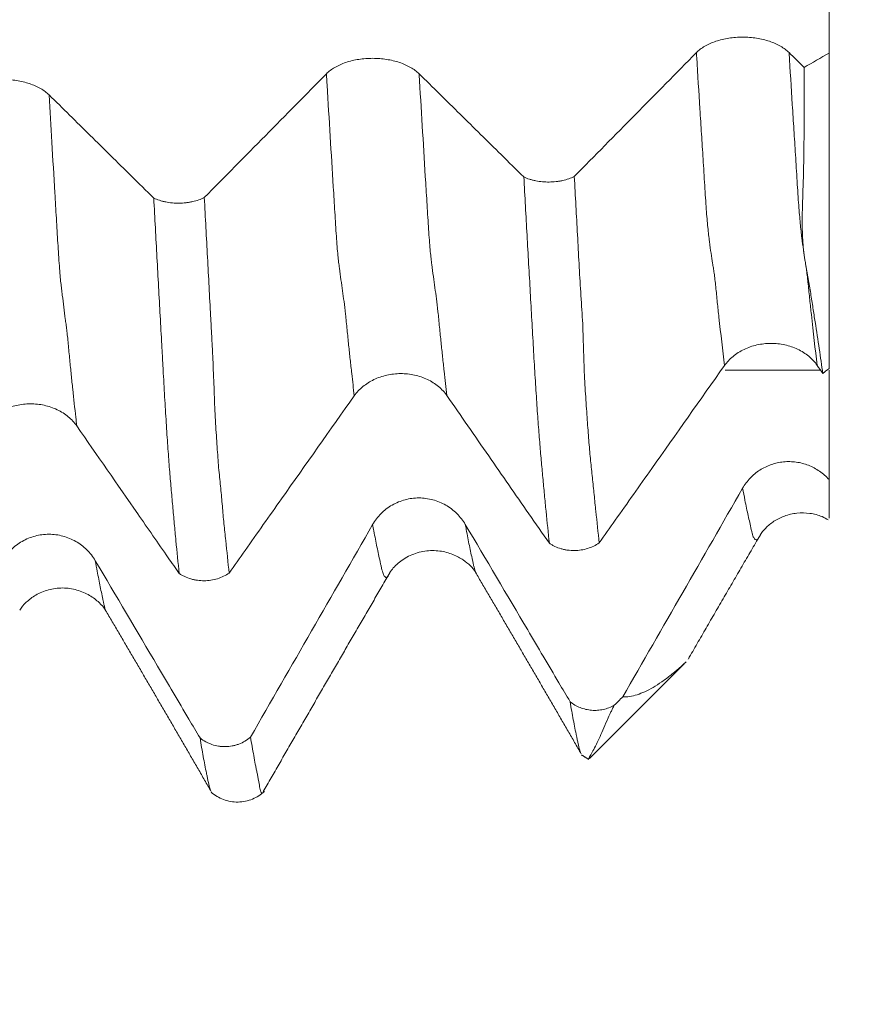
# Model space of a CAD drawing. Units: millimetres. Extents: x -27 to 104, y -82 to 27.
# Drawn here: x 79 to 83, y -7 to -2 of the extents above; entities that cross this region are included whole.
import ezdxf

# ---------------------------------------------------------------- set-up
doc = ezdxf.new("R2010")
doc.units = ezdxf.units.MM
for name, color, linetype in [('1', 4, 'Continuous'), ('2', 7, 'Continuous'), ('SK2', 7, 'Continuous')]:
    doc.layers.add(name, color=color, linetype=linetype)
doc.styles.add('iso_b_vert', font='simplex.shx')
doc.dimstyles.get("Standard").update_dxf_attribs({"dimtxt": 0.18, "dimasz": 0.18, "dimexe": 0.18, "dimexo": 0.0625, "dimgap": 0.09, "dimtad": 1, "dimzin": 0, "dimdsep": 52, "dimtxsty": 'Standard', "dimcen": 0.09, "dimadec": 0, "dimazin": 0, "dimtfac": 1, "dimtdec": 4, "dimtofl": 0, "dimtmove": 0, "dimatfit": 3, "dimfxl": 1, "dimtolj": 1, "dimtzin": 0, "dimarcsym": 0})

# ---------------------------------------------------------------- blocks, each defined once
blk = doc.blocks.new('_U0')
at = {"layer": '2', "lineweight": 13}
for p, q in [((102.5, -6.097448), (102.5, 21.84419)), ((84.5875, 6.097448), (104.5, 6.097448)), ((84.5875, -6.097448), (104.5, -6.097448))]:
    blk.add_line(p, q, dxfattribs=at)
at = {"layer": '2', "lineweight": 18}
for points in [[(102.5, 6.097448), (102.960784, 2.597449), (102.039216, 2.597446)], [(102.5, -6.097448), (102.039216, -2.597449), (102.960784, -2.597446)]]:
    blk.add_solid(points, dxfattribs=at)
at = {"layer": '2', "lineweight": 18, "insert": (101.908886, 16.232448), "char_height": 3, "attachment_point": 7, "rotation": 90, "line_spacing_factor": 1.084337, "style": 'iso_b_vert'}
blk.add_mtext('\\W0.6563;M12', dxfattribs=at)
blk = doc.blocks.new('_U2')
at = {"layer": 'SK2', "lineweight": 13}
for p, q in [((67, -7.684948), (67, -15.097448)), ((83, -7.684948), (83, -15.097448)), ((67, -13.097448), (101.583008, -13.097448))]:
    blk.add_line(p, q, dxfattribs=at)
at = {"layer": 'SK2', "lineweight": 18}
for points in [[(67, -13.097448), (70.499998, -12.636664), (70.500002, -13.558232)], [(83, -13.097448), (79.500002, -13.558232), (79.499998, -12.636664)]]:
    blk.add_solid(points, dxfattribs=at)
at = {"layer": 'SK2', "lineweight": 18, "attachment_point": 7, "line_spacing_factor": 1.084337, "style": 'iso_b_vert'}
for s, insert, char_height in [('\\W0.8315;\\W0.4158;%%p\\W0.8315;0.5', (94.466271, -11.859852), 2.5), ('\\W0.5321;16', (89.159, -12.212333), 3)]:
    blk.add_mtext(s, dxfattribs=dict(at, insert=insert, char_height=char_height))
blk = doc.blocks.new('_U3')
at = {"layer": 'SK2', "lineweight": 13}
for p, q in [((41, -5.9375), (41, -37.597448)), ((83, -7.684948), (83, -37.597448)), ((83, -35.597448), (41, -35.597448))]:
    blk.add_line(p, q, dxfattribs=at)
at = {"layer": 'SK2', "lineweight": 18}
for points in [[(41, -35.597448), (44.499998, -35.136664), (44.500002, -36.058232)], [(83, -35.597448), (79.500002, -36.058232), (79.499998, -35.136664)]]:
    blk.add_solid(points, dxfattribs=at)
at = {"layer": 'SK2', "lineweight": 18, "insert": (60.209229, -34.712333), "char_height": 3, "attachment_point": 7, "line_spacing_factor": 1.084337, "style": 'iso_b_vert'}
blk.add_mtext('\\W0.7361;42', dxfattribs=at)
blk = doc.blocks.new('_U4')
at = {"layer": '2', "lineweight": 13}
for p, q in [((47.3, -1.5875), (47.3, -26.597448)), ((83, -7.684948), (83, -26.597448)), ((83, -24.597448), (47.3, -24.597448))]:
    blk.add_line(p, q, dxfattribs=at)
at = {"layer": '2', "lineweight": 18}
for points in [[(47.3, -24.597448), (50.799998, -24.136664), (50.800002, -25.058232)], [(83, -24.597448), (79.500002, -25.058232), (79.499998, -24.136664)]]:
    blk.add_solid(points, dxfattribs=at)
at = {"layer": '2', "lineweight": 18, "insert": (61.788544, -23.712333), "char_height": 3, "attachment_point": 7, "line_spacing_factor": 1.084337, "style": 'iso_b_vert'}
blk.add_mtext('\\W0.7346;35.7', dxfattribs=at)

msp = doc.modelspace()

# ---------------------------------------------------------------- linework, layer by layer
at = {"layer": '1', "lineweight": 18}
for p, q in [((83, -2.4822), (83, -3.9734)), ((82.3366, -5.3458), (82.3362, -5.344)), ((81.8678, -5.8172), (82.3154, -5.3696))]:
    msp.add_line(p, q, dxfattribs=at)
for points, degree in [([(83, -2.4822), (83, -2.3688), (83, -2.2555), (83, -2.1422)], 3), ([(82.3726, -2.4802), (82.1804, -2.6754), (81.988, -2.8705), (81.7953, -3.0655)], 3), ([(82.882, -2.5499), (82.8583, -2.5266), (82.8346, -2.5032), (82.8109, -2.4798)], 3), ([(83, -2.4822), (82.9607, -2.5047), (82.9214, -2.5273), (82.882, -2.5499)], 3), ([(80.6232, -2.5802), (80.431, -2.7753), (80.2385, -2.9704), (80.0458, -3.1653)], 3), ([(82.9439, -3.9592), (82.9528, -3.972), (82.9616, -3.9848), (82.9705, -3.9976)], 3), ([(82.9705, -3.9976), (82.9803, -3.9896), (82.9902, -3.9815), (83, -3.9734)], 3), ([(83, -4.499), (83, -4.3263), (83, -4.1537), (83, -3.981)], 3), ([(82.5912, -4.5398), (82.4026, -4.8689), (82.2136, -5.1979), (82.0244, -5.5267)], 3), ([(80.8419, -4.7117), (80.6497, -5.0467), (80.4572, -5.3816), (80.2644, -5.7164)], 3), ([(82.3339, -5.3481), (82.5034, -5.0544), (82.6736, -4.7631)], 2), ([(80.3244, -5.9747), (80.6231, -5.4556), (80.9232, -4.9397)], 2), ([(81.3283, -4.9376), (81.5793, -5.3656), (81.8282, -5.7961)], 2), ([(79.5794, -5.1177), (79.8302, -5.5445), (80.0786, -5.9743)], 2), ([(82.0244, -5.5267), (82.0111, -5.5398), (81.9978, -5.5529), (81.9845, -5.566)], 3), ([(81.8291, -5.8005), (81.8624, -5.8216)], 1)]:
    msp.add_open_spline(points, degree=degree, dxfattribs=at)
for points, knots in [([(82.8109, -2.4798), (82.7996, -2.4688), (82.7862, -2.4588), (82.7627, -2.4453), (82.7543, -2.4411), (82.7367, -2.4333), (82.7184, -2.4263), (82.6987, -2.4206), (82.6781, -2.4157), (82.6676, -2.4137), (82.6463, -2.4103), (82.6355, -2.4091), (82.6136, -2.4074), (82.6025, -2.407), (82.5691, -2.4069), (82.5473, -2.4086), (82.5152, -2.4135), (82.5046, -2.4156), (82.4842, -2.4205), (82.4743, -2.4233), (82.4553, -2.4297), (82.4461, -2.4333), (82.4285, -2.4411), (82.412, -2.4495), (82.3976, -2.4591), (82.3842, -2.4692), (82.3781, -2.4746), (82.3726, -2.4802)], [0, 0, 0, 0, 0.125, 0.125, 0.1875, 0.1875, 0.25, 0.3125, 0.3125, 0.375, 0.375, 0.4375, 0.4375, 0.5, 0.5, 0.625, 0.625, 0.6875, 0.6875, 0.75, 0.75, 0.8125, 0.8125, 0.875, 0.9375, 0.9375, 1, 1, 1, 1]), ([(81.0614, -2.5798), (81.0502, -2.5688), (81.0367, -2.5588), (81.0133, -2.5453), (81.0049, -2.5411), (80.9873, -2.5333), (80.969, -2.5263), (80.9492, -2.5207), (80.9287, -2.5157), (80.9182, -2.5137), (80.8969, -2.5104), (80.8861, -2.5091), (80.8642, -2.5074), (80.8531, -2.507), (80.8197, -2.507), (80.7979, -2.5086), (80.7658, -2.5136), (80.7552, -2.5156), (80.7348, -2.5205), (80.7249, -2.5233), (80.7059, -2.5297), (80.6967, -2.5333), (80.6791, -2.5411), (80.6626, -2.5496), (80.6482, -2.5591), (80.6348, -2.5693), (80.6287, -2.5746), (80.6232, -2.5802)], [0, 0, 0, 0, 0.125, 0.125, 0.1875, 0.1875, 0.25, 0.3125, 0.3125, 0.375, 0.375, 0.4375, 0.4375, 0.5, 0.5, 0.625, 0.625, 0.6875, 0.6875, 0.75, 0.75, 0.8125, 0.8125, 0.875, 0.9375, 0.9375, 1, 1, 1, 1]), ([(82.8822, -3.4356), (82.8781, -3.4051), (82.8755, -3.3731), (82.8735, -3.3231), (82.8732, -3.306), (82.8732, -3.2714), (82.8733, -3.2539), (82.8742, -3.2007), (82.8756, -3.1642), (82.8779, -3.0906), (82.879, -3.0534), (82.8805, -2.9785), (82.881, -2.9408), (82.8818, -2.8646), (82.8821, -2.826), (82.8827, -2.7093), (82.8826, -2.6303), (82.882, -2.5499)], [0, 0, 0, 0, 0.125, 0.125, 0.1875, 0.1875, 0.25, 0.25, 0.375, 0.375, 0.5, 0.5, 0.625, 0.625, 0.75, 0.75, 1, 1, 1, 1]), ([(79.312, -2.6799), (79.3007, -2.6688), (79.2873, -2.6588), (79.2638, -2.6453), (79.2554, -2.6411), (79.2379, -2.6333), (79.2195, -2.6263), (79.1998, -2.6207), (79.1793, -2.6158), (79.1687, -2.6137), (79.1474, -2.6104), (79.1366, -2.6091), (79.1148, -2.6074), (79.1037, -2.607), (79.0703, -2.607), (79.0485, -2.6086), (79.0164, -2.6136), (79.0058, -2.6157), (78.9854, -2.6205), (78.9755, -2.6234), (78.9565, -2.6297), (78.9473, -2.6333), (78.9297, -2.6411), (78.9132, -2.6496), (78.8988, -2.6591), (78.8854, -2.6693), (78.8793, -2.6746), (78.8738, -2.6802)], [0, 0, 0, 0, 0.125, 0.125, 0.1875, 0.1875, 0.25, 0.3125, 0.3125, 0.375, 0.375, 0.4375, 0.4375, 0.5, 0.5, 0.625, 0.625, 0.6875, 0.6875, 0.75, 0.75, 0.8125, 0.8125, 0.875, 0.9375, 0.9375, 1, 1, 1, 1]), ([(81.5566, -3.0681), (81.5209, -3.0329), (81.4853, -2.9977), (81.385, -2.8988), (81.3203, -2.835), (81.1909, -2.7074), (81.1262, -2.6436), (81.0614, -2.5798)], [0, 0, 0, 0, 0.216089, 0.216089, 0.608044, 0.608044, 1, 1, 1, 1]), ([(79.8069, -3.168), (79.7713, -3.1328), (79.7356, -3.0977), (79.6353, -2.9987), (79.5707, -2.9349), (79.4413, -2.8074), (79.3767, -2.7436), (79.312, -2.6799)], [0, 0, 0, 0, 0.216178, 0.216178, 0.608089, 0.608089, 1, 1, 1, 1]), ([(81.5566, -3.0681), (81.565, -3.072), (81.574, -3.0755), (81.5881, -3.08), (81.5929, -3.0814), (81.6028, -3.084), (81.6079, -3.0851), (81.6233, -3.0882), (81.6337, -3.0897), (81.6497, -3.0912), (81.655, -3.0915), (81.6659, -3.092), (81.6714, -3.092), (81.6876, -3.0919), (81.6983, -3.0912), (81.7142, -3.0894), (81.7195, -3.0887), (81.7299, -3.087), (81.7351, -3.086), (81.7503, -3.0826), (81.7599, -3.0798), (81.7783, -3.0734), (81.7872, -3.0696), (81.7953, -3.0655)], [0, 0, 0, 0, 0.125, 0.125, 0.1875, 0.1875, 0.25, 0.25, 0.375, 0.375, 0.4375, 0.4375, 0.5, 0.5, 0.625, 0.625, 0.6875, 0.6875, 0.75, 0.75, 0.875, 0.875, 1, 1, 1, 1]), ([(81.6774, -4.8004), (81.6722, -4.7514), (81.6671, -4.7009), (81.6593, -4.6231), (81.6568, -4.5969), (81.6518, -4.5436), (81.6492, -4.5166), (81.6441, -4.4624), (81.6416, -4.4353), (81.6366, -4.3799), (81.6341, -4.3515), (81.6292, -4.2914), (81.6268, -4.2598), (81.6218, -4.1926), (81.6193, -4.1571), (81.6156, -4.1009), (81.6144, -4.0816), (81.6119, -4.0425), (81.6107, -4.0226), (81.6082, -3.982), (81.6069, -3.9614), (81.6044, -3.9195), (81.6033, -3.8983), (81.5997, -3.8339), (81.5972, -3.79), (81.5922, -3.7019), (81.5897, -3.6575), (81.5847, -3.5684), (81.5821, -3.5236), (81.577, -3.4336), (81.5745, -3.3884), (81.5668, -3.2522), (81.5617, -3.1606), (81.5566, -3.0681)], [0, 0, 0, 0, 0.125, 0.125, 0.1875, 0.1875, 0.25, 0.25, 0.3125, 0.3125, 0.375, 0.375, 0.4375, 0.4375, 0.5, 0.5, 0.53125, 0.53125, 0.5625, 0.5625, 0.59375, 0.59375, 0.625, 0.625, 0.6875, 0.6875, 0.75, 0.75, 0.8125, 0.8125, 0.875, 0.875, 1, 1, 1, 1]), ([(81.7953, -3.0655), (81.7979, -3.1119), (81.8005, -3.1581), (81.8056, -3.2501), (81.8082, -3.2959), (81.8131, -3.3872), (81.8153, -3.4327), (81.8201, -3.5232), (81.8227, -3.5681), (81.8286, -3.6571), (81.832, -3.7012), (81.8354, -3.7678), (81.8363, -3.79), (81.8378, -3.8344), (81.8384, -3.8565), (81.8397, -3.9001), (81.8403, -3.9216), (81.8417, -3.964), (81.8424, -3.9849), (81.8452, -4.046), (81.8477, -4.085), (81.8527, -4.1601), (81.8552, -4.1956), (81.8601, -4.2626), (81.8625, -4.2941), (81.866, -4.339), (81.8672, -4.3536), (81.8697, -4.3821), (81.871, -4.396), (81.8751, -4.437), (81.8782, -4.4636), (81.8839, -4.5171), (81.8866, -4.5439), (81.8919, -4.5968), (81.8945, -4.6228), (81.9026, -4.6999), (81.908, -4.7499), (81.9135, -4.7985)], [0, 0, 0, 0, 0.0625, 0.0625, 0.125, 0.125, 0.1875, 0.1875, 0.25, 0.25, 0.3125, 0.3125, 0.34375, 0.34375, 0.375, 0.375, 0.40625, 0.40625, 0.4375, 0.4375, 0.5, 0.5, 0.5625, 0.5625, 0.625, 0.625, 0.65625, 0.65625, 0.6875, 0.6875, 0.75, 0.75, 0.8125, 0.8125, 0.875, 0.875, 1, 1, 1, 1]), ([(79.8069, -3.168), (79.8154, -3.172), (79.8243, -3.1755), (79.8384, -3.18), (79.8432, -3.1814), (79.8531, -3.1839), (79.8582, -3.1851), (79.8736, -3.1882), (79.8841, -3.1897), (79.9001, -3.1911), (79.9055, -3.1915), (79.9163, -3.1919), (79.9218, -3.192), (79.9381, -3.1918), (79.9488, -3.1912), (79.9647, -3.1894), (79.97, -3.1886), (79.9804, -3.1869), (79.9856, -3.1859), (80.0007, -3.1825), (80.0104, -3.1797), (80.0288, -3.1732), (80.0377, -3.1695), (80.0458, -3.1653)], [0, 0, 0, 0, 0.125, 0.125, 0.1875, 0.1875, 0.25, 0.25, 0.375, 0.375, 0.4375, 0.4375, 0.5, 0.5, 0.625, 0.625, 0.6875, 0.6875, 0.75, 0.75, 0.875, 0.875, 1, 1, 1, 1]), ([(80.0458, -3.1653), (80.0509, -3.2603), (80.0559, -3.3546), (80.0634, -3.4947), (80.0659, -3.5411), (80.0709, -3.6336), (80.0733, -3.6797), (80.077, -3.7484), (80.0782, -3.7713), (80.0807, -3.8169), (80.082, -3.8396), (80.0842, -3.885), (80.0853, -3.9076), (80.0873, -3.9527), (80.0882, -3.9752), (80.09, -4.0196), (80.0909, -4.0416), (80.0926, -4.0848), (80.0934, -4.1061), (80.095, -4.148), (80.0959, -4.1685), (80.0979, -4.2087), (80.099, -4.2285), (80.1013, -4.2668), (80.1025, -4.2854), (80.1049, -4.3216), (80.1061, -4.3392), (80.1085, -4.3735), (80.1097, -4.3904), (80.112, -4.4229), (80.1134, -4.4386), (80.1162, -4.469), (80.1177, -4.4836), (80.1208, -4.5122), (80.1223, -4.5262), (80.1252, -4.5541), (80.1264, -4.5681), (80.1289, -4.5961), (80.13, -4.6102), (80.1323, -4.6382), (80.1335, -4.6521), (80.1361, -4.6797), (80.1375, -4.6934), (80.1416, -4.734), (80.1444, -4.7607), (80.1526, -4.8398), (80.158, -4.8911), (80.1634, -4.941)], [0, 0, 0, 0, 0.125, 0.125, 0.1875, 0.1875, 0.25, 0.25, 0.28125, 0.28125, 0.3125, 0.3125, 0.34375, 0.34375, 0.375, 0.375, 0.40625, 0.40625, 0.4375, 0.4375, 0.46875, 0.46875, 0.5, 0.5, 0.53125, 0.53125, 0.5625, 0.5625, 0.59375, 0.59375, 0.625, 0.625, 0.65625, 0.65625, 0.6875, 0.6875, 0.71875, 0.71875, 0.75, 0.75, 0.78125, 0.78125, 0.8125, 0.8125, 0.875, 0.875, 1, 1, 1, 1]), ([(79.927, -4.9431), (79.9219, -4.8927), (79.9167, -4.841), (79.9091, -4.7612), (79.9065, -4.7342), (79.9015, -4.6794), (79.899, -4.6517), (79.8951, -4.6096), (79.8938, -4.5956), (79.8913, -4.5675), (79.8901, -4.5535), (79.8876, -4.5252), (79.8864, -4.5109), (79.8839, -4.4816), (79.8827, -4.4666), (79.8789, -4.4202), (79.8765, -4.3875), (79.8716, -4.3184), (79.8692, -4.2819), (79.8642, -4.2048), (79.8618, -4.1648), (79.8581, -4.1026), (79.8569, -4.0815), (79.8545, -4.0387), (79.8533, -4.017), (79.8509, -3.9731), (79.8496, -3.9509), (79.8472, -3.9062), (79.8459, -3.8837), (79.8421, -3.8162), (79.8398, -3.7708), (79.8347, -3.6796), (79.8322, -3.6338), (79.8272, -3.5418), (79.8247, -3.4956), (79.8171, -3.3564), (79.812, -3.2626), (79.8069, -3.168)], [0, 0, 0, 0, 0.125, 0.125, 0.1875, 0.1875, 0.25, 0.25, 0.28125, 0.28125, 0.3125, 0.3125, 0.34375, 0.34375, 0.375, 0.375, 0.4375, 0.4375, 0.5, 0.5, 0.5625, 0.5625, 0.59375, 0.59375, 0.625, 0.625, 0.65625, 0.65625, 0.6875, 0.6875, 0.75, 0.75, 0.8125, 0.8125, 0.875, 0.875, 1, 1, 1, 1]), ([(82.8888, -3.477), (82.8876, -3.4703), (82.8852, -3.4567), (82.8833, -3.4427), (82.8822, -3.4356)], [0, 0, 0, 0, 0.4956, 1, 1, 1, 1]), ([(82.9705, -3.9976), (82.9598, -3.9218), (82.9477, -3.8404), (82.9308, -3.7318), (82.9274, -3.7098), (82.9203, -3.6649), (82.9168, -3.6421), (82.9094, -3.5958), (82.9056, -3.5724), (82.8995, -3.5368), (82.8974, -3.525), (82.8932, -3.5011), (82.891, -3.4891), (82.8888, -3.477)], [0, 0, 0, 0, 0.5, 0.5, 0.625, 0.625, 0.75, 0.75, 0.875, 0.875, 0.9375, 0.9375, 1, 1, 1, 1]), ([(82.5056, -3.9597), (82.5168, -3.9439), (82.5302, -3.9296), (82.5536, -3.9103), (82.562, -3.9042), (82.5795, -3.8931), (82.5978, -3.883), (82.6175, -3.8749), (82.638, -3.8678), (82.6486, -3.8648), (82.6699, -3.86), (82.6807, -3.8582), (82.7025, -3.8557), (82.7137, -3.8551), (82.747, -3.8549), (82.7689, -3.8572), (82.801, -3.8642), (82.8117, -3.8672), (82.8321, -3.8741), (82.8419, -3.8781), (82.861, -3.8872), (82.8702, -3.8923), (82.8879, -3.9035), (82.9044, -3.9155), (82.9189, -3.9291), (82.9322, -3.9436), (82.9384, -3.9513), (82.9439, -3.9592)], [0, 0, 0, 0, 0.125, 0.125, 0.1875, 0.1875, 0.25, 0.3125, 0.3125, 0.375, 0.375, 0.4375, 0.4375, 0.5, 0.5, 0.625, 0.625, 0.6875, 0.6875, 0.75, 0.75, 0.8125, 0.8125, 0.875, 0.9375, 0.9375, 1, 1, 1, 1]), ([(80.755, -4.1027), (80.7662, -4.0868), (80.7796, -4.0725), (80.803, -4.0532), (80.8114, -4.0471), (80.8289, -4.036), (80.8472, -4.0259), (80.8669, -4.0178), (80.8874, -4.0107), (80.898, -4.0077), (80.9192, -4.0029), (80.93, -4.0011), (80.9519, -3.9986), (80.963, -3.998), (80.9964, -3.9979), (81.0182, -4.0002), (81.0504, -4.0072), (81.061, -4.0101), (81.0814, -4.0171), (81.0913, -4.0211), (81.1104, -4.0301), (81.1196, -4.0352), (81.1372, -4.0464), (81.1538, -4.0584), (81.1682, -4.0721), (81.1816, -4.0865), (81.1877, -4.0942), (81.1933, -4.1021)], [0, 0, 0, 0, 0.125, 0.125, 0.1875, 0.1875, 0.25, 0.3125, 0.3125, 0.375, 0.375, 0.4375, 0.4375, 0.5, 0.5, 0.625, 0.625, 0.6875, 0.6875, 0.75, 0.75, 0.8125, 0.8125, 0.875, 0.9375, 0.9375, 1, 1, 1, 1]), ([(81.9135, -4.7985), (81.9387, -4.7627), (81.964, -4.7268), (82.0467, -4.6097), (82.104, -4.5285), (82.2761, -4.2847), (82.3909, -4.1222), (82.5056, -3.9597)], [0, 0, 0, 0, 0.12817, 0.12817, 0.41878, 0.41878, 1, 1, 1, 1]), ([(79.0045, -4.2455), (79.0157, -4.2297), (79.0291, -4.2154), (79.0524, -4.1961), (79.0608, -4.19), (79.0783, -4.1789), (79.0966, -4.1688), (79.1163, -4.1607), (79.1368, -4.1536), (79.1474, -4.1506), (79.1687, -4.1458), (79.1795, -4.144), (79.2013, -4.1415), (79.2124, -4.1409), (79.2458, -4.1408), (79.2676, -4.1431), (79.2998, -4.1501), (79.3104, -4.153), (79.3308, -4.16), (79.3407, -4.164), (79.3598, -4.173), (79.369, -4.1781), (79.3866, -4.1893), (79.4032, -4.2013), (79.4176, -4.2149), (79.431, -4.2294), (79.4372, -4.2371), (79.4427, -4.245)], [0, 0, 0, 0, 0.125, 0.125, 0.1875, 0.1875, 0.25, 0.3125, 0.3125, 0.375, 0.375, 0.4375, 0.4375, 0.5, 0.5, 0.625, 0.625, 0.6875, 0.6875, 0.75, 0.75, 0.8125, 0.8125, 0.875, 0.9375, 0.9375, 1, 1, 1, 1]), ([(80.1634, -4.941), (80.1886, -4.9053), (80.2138, -4.8695), (80.2963, -4.7526), (80.3537, -4.6713), (80.5257, -4.4276), (80.6403, -4.2651), (80.755, -4.1027)], [0, 0, 0, 0, 0.127832, 0.127832, 0.418555, 0.418555, 1, 1, 1, 1]), ([(81.1933, -4.1021), (81.2591, -4.1973), (81.3251, -4.2924), (81.4541, -4.4785), (81.5172, -4.5695), (81.6127, -4.7071), (81.645, -4.7537), (81.6774, -4.8004)], [0, 0, 0, 0, 0.408662, 0.408662, 0.799681, 0.799681, 1, 1, 1, 1]), ([(79.4427, -4.245), (79.5387, -4.3836), (79.6348, -4.5221), (79.779, -4.7299), (79.8271, -4.7992), (79.8924, -4.8933), (79.9097, -4.9182), (79.927, -4.9431)], [0, 0, 0, 0, 0.59538, 0.59538, 0.89307, 0.89307, 1, 1, 1, 1]), ([(83, -4.499), (82.9934, -4.4916), (82.9864, -4.4846), (82.9714, -4.4714), (82.9634, -4.4652), (82.9389, -4.4483), (82.9214, -4.4389), (82.8933, -4.4279), (82.8837, -4.4249), (82.8644, -4.4198), (82.8547, -4.4179), (82.8349, -4.4152), (82.8249, -4.4143), (82.8047, -4.4139), (82.7847, -4.4147), (82.7651, -4.4178), (82.7456, -4.4221), (82.7358, -4.4248), (82.7074, -4.4347), (82.6895, -4.4434), (82.6644, -4.4595), (82.6562, -4.4655), (82.6408, -4.4782), (82.6264, -4.4917), (82.6136, -4.5069), (82.6017, -4.5228), (82.5962, -4.5312), (82.5912, -4.5398)], [0, 0, 0, 0, 0.0625, 0.0625, 0.125, 0.125, 0.25, 0.25, 0.3125, 0.3125, 0.375, 0.375, 0.4375, 0.4375, 0.5, 0.5625, 0.5625, 0.625, 0.625, 0.75, 0.75, 0.8125, 0.8125, 0.875, 0.9375, 0.9375, 1, 1, 1, 1]), ([(83, -4.499), (83, -4.5166), (83, -4.5338), (83, -4.5672), (83, -4.5832), (83, -4.6057), (83, -4.6129), (83, -4.6272), (83, -4.6344), (83, -4.6486), (83, -4.6558), (83, -4.6699), (83, -4.6766), (83, -4.6818)], [0, 0, 0, 0, 0.25, 0.25, 0.5, 0.5, 0.625, 0.625, 0.75, 0.75, 0.875, 0.875, 1, 1, 1, 1]), ([(81.2801, -4.7111), (81.2689, -4.6921), (81.2554, -4.6749), (81.232, -4.6518), (81.2236, -4.6445), (81.206, -4.6312), (81.1877, -4.6191), (81.1679, -4.6095), (81.1474, -4.601), (81.1368, -4.5975), (81.1156, -4.5918), (81.1048, -4.5896), (81.0829, -4.5867), (81.0718, -4.586), (81.0384, -4.5859), (81.0166, -4.5888), (80.9845, -4.5973), (80.9739, -4.6008), (80.9535, -4.6092), (80.9436, -4.6141), (80.9246, -4.625), (80.9154, -4.6311), (80.8978, -4.6446), (80.8813, -4.6591), (80.8669, -4.6755), (80.8535, -4.6929), (80.8474, -4.7021), (80.8419, -4.7117)], [0, 0, 0, 0, 0.125, 0.125, 0.1875, 0.1875, 0.25, 0.3125, 0.3125, 0.375, 0.375, 0.4375, 0.4375, 0.5, 0.5, 0.625, 0.625, 0.6875, 0.6875, 0.75, 0.75, 0.8125, 0.8125, 0.875, 0.9375, 0.9375, 1, 1, 1, 1]), ([(82.6741, -4.762), (82.6811, -4.7505), (82.6987, -4.7284), (82.7389, -4.6937), (82.7891, -4.6692), (82.8478, -4.6556), (82.9093, -4.6566), (82.9607, -4.6696), (82.9871, -4.6838), (82.9963, -4.6898)], [0, 0, 0, 0, 0.139063, 0.280479, 0.431198, 0.58865, 0.748647, 0.907576, 1, 1, 1, 1]), ([(81.7754, -5.5494), (81.7577, -5.5195), (81.74, -5.4896), (81.6733, -5.3764), (81.6241, -5.2933), (81.4768, -5.0437), (81.3785, -4.8774), (81.2801, -4.7111)], [0, 0, 0, 0, 0.107103, 0.107103, 0.404735, 0.404735, 1, 1, 1, 1]), ([(79.5306, -4.8827), (79.5194, -4.8637), (79.5059, -4.8465), (79.4825, -4.8235), (79.4741, -4.8162), (79.4565, -4.8029), (79.4382, -4.7908), (79.4184, -4.7811), (79.3979, -4.7727), (79.3874, -4.7691), (79.3661, -4.7634), (79.3553, -4.7613), (79.3334, -4.7584), (79.3223, -4.7576), (79.2889, -4.7576), (79.2671, -4.7604), (79.235, -4.7689), (79.2244, -4.7725), (79.204, -4.7809), (79.1942, -4.7857), (79.1751, -4.7967), (79.1659, -4.8028), (79.1483, -4.8162), (79.1318, -4.8307), (79.1174, -4.8471), (79.1041, -4.8645), (79.0979, -4.8737), (79.0924, -4.8833)], [0, 0, 0, 0, 0.125, 0.125, 0.1875, 0.1875, 0.25, 0.3125, 0.3125, 0.375, 0.375, 0.4375, 0.4375, 0.5, 0.5, 0.625, 0.625, 0.6875, 0.6875, 0.75, 0.75, 0.8125, 0.8125, 0.875, 0.9375, 0.9375, 1, 1, 1, 1]), ([(80.9237, -4.9385), (80.9321, -4.9235), (80.9561, -4.8969), (81.0168, -4.855), (81.0874, -4.8342), (81.1583, -4.8337), (81.2222, -4.851), (81.2847, -4.8857), (81.3147, -4.9148), (81.3278, -4.936)], [0, 0, 0, 0, 0.153276, 0.290445, 0.424434, 0.554457, 0.677105, 0.793532, 1, 1, 1, 1]), ([(81.9135, -4.7985), (81.9052, -4.8042), (81.8965, -4.8093), (81.8782, -4.8181), (81.8686, -4.8219), (81.8484, -4.828), (81.8381, -4.8304), (81.8173, -4.8336), (81.8066, -4.8345), (81.7851, -4.8347), (81.7745, -4.834), (81.7587, -4.8319), (81.7535, -4.831), (81.7432, -4.8288), (81.738, -4.8275), (81.7228, -4.8231), (81.7131, -4.8195), (81.6992, -4.8131), (81.6947, -4.8108), (81.6859, -4.8058), (81.6815, -4.8031), (81.6774, -4.8004)], [0, 0, 0, 0, 0.125, 0.125, 0.25, 0.25, 0.375, 0.375, 0.5, 0.5, 0.625, 0.625, 0.6875, 0.6875, 0.75, 0.75, 0.875, 0.875, 0.9375, 0.9375, 1, 1, 1, 1]), ([(80.0257, -5.721), (80.008, -5.6911), (79.9903, -5.6612), (79.9236, -5.548), (79.8745, -5.4649), (79.7271, -5.2153), (79.6289, -5.049), (79.5306, -4.8827)], [0, 0, 0, 0, 0.107094, 0.107094, 0.404729, 0.404729, 1, 1, 1, 1]), ([(80.1634, -4.941), (80.1552, -4.9467), (80.1465, -4.9518), (80.1282, -4.9607), (80.1185, -4.9645), (80.0983, -4.9707), (80.088, -4.9731), (80.0671, -4.9763), (80.0564, -4.9772), (80.0349, -4.9774), (80.0242, -4.9767), (80.0085, -4.9746), (80.0033, -4.9737), (79.9929, -4.9715), (79.9877, -4.9703), (79.9725, -4.9659), (79.9628, -4.9623), (79.9488, -4.9558), (79.9443, -4.9535), (79.9355, -4.9485), (79.9311, -4.9459), (79.927, -4.9431)], [0, 0, 0, 0, 0.125, 0.125, 0.25, 0.25, 0.375, 0.375, 0.5, 0.5, 0.625, 0.625, 0.6875, 0.6875, 0.75, 0.75, 0.875, 0.875, 0.9375, 0.9375, 1, 1, 1, 1]), ([(79.1732, -5.1166), (79.181, -5.1037), (79.2014, -5.0792), (79.2478, -5.0429), (79.3082, -5.0178), (79.3755, -5.0084), (79.445, -5.0186), (79.5059, -5.0457), (79.5509, -5.0804), (79.5713, -5.1041), (79.579, -5.1165)], [0, 0, 0, 0, 0.118783, 0.239015, 0.36278, 0.489964, 0.615738, 0.741403, 0.870283, 1, 1, 1, 1]), ([(82.0244, -5.5267), (82.0457, -5.5274), (82.0686, -5.5237), (82.1046, -5.5124), (82.1168, -5.5077), (82.1419, -5.4964), (82.1547, -5.4898), (82.1813, -5.4742), (82.1951, -5.4652), (82.2168, -5.4499), (82.2241, -5.4445), (82.2388, -5.4334), (82.2461, -5.4277), (82.2602, -5.4164), (82.2671, -5.4109), (82.2803, -5.4), (82.2867, -5.3946), (82.3042, -5.3795), (82.3137, -5.3709), (82.3223, -5.3626), (82.3236, -5.3614), (82.3247, -5.3603)], [0, 0, 0, 0, 0.244603, 0.244603, 0.366904, 0.366904, 0.489206, 0.489206, 0.611507, 0.611507, 0.672658, 0.672658, 0.733809, 0.733809, 0.79496, 0.79496, 0.85611, 0.85611, 0.978412, 0.978412, 1, 1, 1, 1]), ([(81.8251, -5.7907), (81.8237, -5.7868), (81.8222, -5.7822), (81.8183, -5.7684), (81.8159, -5.7582), (81.8122, -5.7414), (81.8109, -5.7356), (81.8085, -5.7238), (81.8072, -5.7178), (81.8035, -5.6995), (81.8008, -5.687), (81.7957, -5.6615), (81.7931, -5.6484), (81.7881, -5.6216), (81.7856, -5.6078), (81.7805, -5.5792), (81.778, -5.5645), (81.7754, -5.5494)], [0, 0, 0, 0, 0.087421, 0.087421, 0.239517, 0.239517, 0.315566, 0.315566, 0.391614, 0.391614, 0.54371, 0.54371, 0.695807, 0.695807, 0.847903, 0.847903, 1, 1, 1, 1]), ([(81.7754, -5.5494), (81.7899, -5.5611), (81.8058, -5.5704), (81.8319, -5.5807), (81.8408, -5.5835), (81.8588, -5.5877), (81.868, -5.5892), (81.8865, -5.5907), (81.896, -5.5907), (81.9145, -5.5894), (81.9236, -5.5881), (81.9418, -5.5841), (81.9508, -5.5813), (81.9681, -5.5746), (81.9764, -5.5706), (81.9845, -5.566)], [0, 0, 0, 0, 0.25, 0.25, 0.375, 0.375, 0.5, 0.5, 0.625, 0.625, 0.75, 0.75, 0.875, 0.875, 1, 1, 1, 1]), ([(81.9845, -5.566), (81.9814, -5.5717), (81.9787, -5.5771), (81.9735, -5.5875), (81.9711, -5.5925), (81.9642, -5.607), (81.9601, -5.6162), (81.9485, -5.6423), (81.9417, -5.6582), (81.9288, -5.6878), (81.9228, -5.7016), (81.9111, -5.7274), (81.9055, -5.7394), (81.8942, -5.7621), (81.8886, -5.7726), (81.8785, -5.7912), (81.8741, -5.7992), (81.8669, -5.8122), (81.8641, -5.8171), (81.8619, -5.8215), (81.8615, -5.8225), (81.8613, -5.823)], [0, 0, 0, 0, 0.03343, 0.03343, 0.06686, 0.06686, 0.13372, 0.13372, 0.267439, 0.267439, 0.401159, 0.401159, 0.534879, 0.534879, 0.668599, 0.668599, 0.802318, 0.802318, 0.936038, 0.936038, 1, 1, 1, 1]), ([(80.0257, -5.721), (80.0341, -5.7278), (80.043, -5.7337), (80.0572, -5.7415), (80.062, -5.7439), (80.0719, -5.7483), (80.077, -5.7503), (80.0924, -5.7555), (80.1028, -5.7581), (80.1188, -5.7606), (80.1242, -5.7612), (80.135, -5.762), (80.1405, -5.7621), (80.1568, -5.7618), (80.1675, -5.7607), (80.1834, -5.7576), (80.1886, -5.7564), (80.1991, -5.7534), (80.2043, -5.7516), (80.2194, -5.7458), (80.2291, -5.7411), (80.2475, -5.7299), (80.2563, -5.7235), (80.2644, -5.7164)], [0, 0, 0, 0, 0.125, 0.125, 0.1875, 0.1875, 0.25, 0.25, 0.375, 0.375, 0.4375, 0.4375, 0.5, 0.5, 0.625, 0.625, 0.6875, 0.6875, 0.75, 0.75, 0.875, 0.875, 1, 1, 1, 1]), ([(80.0754, -5.9687), (80.0739, -5.9645), (80.0724, -5.9596), (80.0684, -5.9449), (80.0658, -5.9342), (80.0621, -5.9171), (80.061, -5.9112), (80.0586, -5.8991), (80.0573, -5.8929), (80.0534, -5.8742), (80.0509, -5.8616), (80.0459, -5.8356), (80.0434, -5.8223), (80.0359, -5.7811), (80.0308, -5.7519), (80.0257, -5.721)], [0, 0, 0, 0, 0.093796, 0.093796, 0.24483, 0.24483, 0.320347, 0.320347, 0.395864, 0.395864, 0.546898, 0.546898, 0.697932, 0.697932, 1, 1, 1, 1]), ([(80.2644, -5.7164), (80.2695, -5.7473), (80.2747, -5.7767), (80.282, -5.8185), (80.2844, -5.832), (80.2882, -5.8516), (80.2895, -5.858), (80.2921, -5.8706), (80.2935, -5.8768), (80.2961, -5.8893), (80.2973, -5.8955), (80.2997, -5.9077), (80.3007, -5.9138), (80.3039, -5.9316), (80.3058, -5.9426), (80.3085, -5.9569), (80.3094, -5.9613), (80.3111, -5.969), (80.312, -5.9722), (80.3139, -5.9774), (80.3149, -5.9794), (80.3164, -5.9815), (80.3169, -5.982), (80.318, -5.9826), (80.3186, -5.9827), (80.3204, -5.9826), (80.3218, -5.9815), (80.3232, -5.9795)], [0, 0, 0, 0, 0.232889, 0.232889, 0.349334, 0.349334, 0.407556, 0.407556, 0.465779, 0.465779, 0.524001, 0.524001, 0.582223, 0.582223, 0.698668, 0.698668, 0.75689, 0.75689, 0.815113, 0.815113, 0.873335, 0.873335, 0.902446, 0.902446, 0.931557, 0.931557, 1, 1, 1, 1]), ([(80.0787, -5.9774), (80.0965, -5.9926), (80.1352, -6.0159), (80.2056, -6.0288), (80.2753, -6.0135), (80.313, -5.9892), (80.3301, -5.9736)], [0, 0, 0, 0, 0.245684, 0.501139, 0.755864, 1, 1, 1, 1])]:
    msp.add_open_spline(points, degree=3, knots=knots, dxfattribs=at)
at = {"layer": '1', "lineweight": 13}
for points, knots in [([(82.3726, -2.4802), (82.3731, -2.4878), (82.3786, -2.5773), (82.3867, -2.7074), (82.3968, -2.8654), (82.4044, -2.9814), (82.4106, -3.0883), (82.4156, -3.1676), (82.4194, -3.2231), (82.4231, -3.2661), (82.4281, -3.3208), (82.4343, -3.3755), (82.4418, -3.43), (82.448, -3.4688), (82.453, -3.498), (82.458, -3.5306), (82.4642, -3.5861), (82.4717, -3.662), (82.4854, -3.788), (82.4968, -3.8868), (82.5056, -3.9597)], [0, 0, 0, 0, 0.010487, 0.123771, 0.180413, 0.237055, 0.293697, 0.322018, 0.350339, 0.37866, 0.406981, 0.463623, 0.520265, 0.576907, 0.605228, 0.633549, 0.690191, 0.746833, 0.803475, 1, 1, 1, 1]), ([(82.8109, -2.4798), (82.8109, -2.4805), (82.816, -2.5633), (82.8237, -2.6867), (82.8338, -2.845), (82.8414, -2.9613), (82.8476, -3.0683), (82.8526, -3.1479), (82.8564, -3.2035), (82.8601, -3.2468), (82.8651, -3.3019), (82.8713, -3.3576), (82.8774, -3.4035), (82.8811, -3.4281), (82.8822, -3.4356)], [0, 0, 0, 0, 0.001779, 0.212745, 0.318228, 0.42371, 0.529193, 0.581935, 0.634676, 0.687418, 0.740159, 0.845642, 0.951125, 1, 1, 1, 1]), ([(80.6232, -2.5802), (80.6243, -2.598), (80.6303, -2.6975), (80.6412, -2.8769), (80.6534, -3.0753), (80.6631, -3.2341), (80.6703, -3.3522), (80.6763, -3.4296), (80.6812, -3.4721), (80.686, -3.5089), (80.6921, -3.5548), (80.6993, -3.6067), (80.7065, -3.6561), (80.7138, -3.7145), (80.7198, -3.7775), (80.7247, -3.828), (80.7296, -3.8746), (80.7357, -3.9309), (80.7446, -4.0121), (80.751, -4.0686), (80.755, -4.1027)], [0, 0, 0, 0, 0.024015, 0.134807, 0.245599, 0.300995, 0.356392, 0.411788, 0.439486, 0.467184, 0.52258, 0.577976, 0.633372, 0.688768, 0.744165, 0.771863, 0.799561, 0.854957, 0.910353, 1, 1, 1, 1]), ([(81.0614, -2.5798), (81.0621, -2.5909), (81.0677, -2.6838), (81.0782, -2.857), (81.0904, -3.0557), (81.1001, -3.2149), (81.1074, -3.3332), (81.1134, -3.4111), (81.1182, -3.4543), (81.123, -3.4919), (81.1291, -3.539), (81.1363, -3.5923), (81.1436, -3.6432), (81.1508, -3.7025), (81.1568, -3.7655), (81.1617, -3.816), (81.1666, -3.8628), (81.1727, -3.9193), (81.182, -4.0045), (81.1888, -4.0646), (81.1933, -4.1021)], [0, 0, 0, 0, 0.014956, 0.12574, 0.236524, 0.291916, 0.347307, 0.402699, 0.430395, 0.458091, 0.513483, 0.568875, 0.624267, 0.679659, 0.735051, 0.762746, 0.790442, 0.845834, 0.901226, 1, 1, 1, 1]), ([(79.312, -2.6799), (79.3163, -2.7547), (79.3255, -2.9105), (79.3369, -3.1039), (79.3452, -3.2431), (79.3499, -3.3241), (79.3534, -3.3814), (79.3569, -3.4347), (79.3616, -3.5099), (79.3663, -3.5601), (79.3709, -3.5975), (79.3756, -3.637), (79.3815, -3.6841), (79.3874, -3.7306), (79.3921, -3.765), (79.3967, -3.798), (79.4026, -3.8564), (79.4096, -3.9342), (79.4167, -4.0038), (79.4262, -4.0947), (79.4349, -4.1754), (79.4412, -4.2317), (79.4427, -4.245)], [0, 0, 0, 0, 0.098792, 0.207179, 0.261373, 0.28847, 0.315567, 0.342664, 0.369761, 0.423954, 0.451051, 0.478148, 0.532342, 0.586536, 0.613633, 0.64073, 0.694923, 0.749117, 0.803311, 0.857505, 0.965892, 1, 1, 1, 1]), ([(82.8888, -3.477), (82.8892, -3.4794), (82.8908, -3.4898), (82.895, -3.5177), (82.9012, -3.5736), (82.9087, -3.6496), (82.9228, -3.78), (82.9346, -3.8828), (82.9439, -3.9592)], [0, 0, 0, 0, 0.021757, 0.090269, 0.227292, 0.364314, 0.501337, 1, 1, 1, 1]), ([(82.5912, -4.5398), (82.5949, -4.5593), (82.6011, -4.5915), (82.6098, -4.6352), (82.6174, -4.6703), (82.6249, -4.7013), (82.6312, -4.7297), (82.6362, -4.7523), (82.6399, -4.7648), (82.6437, -4.7741), (82.6487, -4.781), (82.655, -4.7845), (82.6612, -4.7826), (82.6662, -4.7763), (82.6699, -4.7712), (82.6723, -4.7664), (82.6734, -4.7637)], [0, 0, 0, 0, 0.130552, 0.222449, 0.314345, 0.406242, 0.498139, 0.544088, 0.590036, 0.635985, 0.681933, 0.77383, 0.865727, 0.911675, 0.957624, 1, 1, 1, 1]), ([(80.8419, -4.7117), (80.8437, -4.722), (80.8506, -4.7592), (80.8598, -4.8066), (80.8696, -4.8528), (80.8757, -4.8807), (80.8806, -4.9028), (80.8854, -4.9241), (80.8903, -4.9405), (80.8951, -4.9522), (80.8988, -4.958), (80.9024, -4.9609), (80.9073, -4.9622), (80.9121, -4.9594), (80.917, -4.9531), (80.9202, -4.9471), (80.9222, -4.9423), (80.923, -4.9403)], [0, 0, 0, 0, 0.067761, 0.248264, 0.338516, 0.428768, 0.473894, 0.51902, 0.609272, 0.654398, 0.699524, 0.74465, 0.789776, 0.880028, 0.925154, 0.97028, 1, 1, 1, 1]), ([(81.2801, -4.7111), (81.2816, -4.7191), (81.288, -4.7543), (81.2968, -4.8), (81.3066, -4.8467), (81.3128, -4.8748), (81.3176, -4.897), (81.3224, -4.9185), (81.326, -4.931), (81.3284, -4.9379)], [0, 0, 0, 0, 0.08925, 0.393502, 0.545628, 0.697754, 0.773817, 0.84988, 1, 1, 1, 1]), ([(79.5306, -4.8827), (79.5336, -4.8998), (79.5413, -4.9434), (79.5515, -4.9946), (79.5609, -5.0401), (79.5668, -5.068), (79.5716, -5.0897), (79.5754, -5.106), (79.5781, -5.1142), (79.5796, -5.1181)], [0, 0, 0, 0, 0.179803, 0.470999, 0.616596, 0.762194, 0.834993, 0.907792, 1, 1, 1, 1])]:
    msp.add_open_spline(points, degree=3, knots=knots, dxfattribs=at)
msp.add_open_spline([(82.9589, -3.981), (82.8088, -3.981), (82.6587, -3.981), (82.5085, -3.981)], degree=3, dxfattribs=at)

# ---------------------------------------------------------------- dimensions: what is measured, and where the dimension line sits
at = {"layer": '2', "lineweight": 18}
dim = msp.add_linear_dim(base=(102.5, -6.0974), p1=(83, 6.0974), p2=(83, -6.0974), angle=90, dimstyle='Standard', override={"dimtxt": 3, "dimasz": 3.5, "dimexe": 2, "dimexo": 1.5875, "dimgap": 1.5, "dimtad": 1, "dimtih": 0, "dimtoh": 0, "dimdec": 3, "dimlfac": 1, "dimzin": 8, "dimdsep": 46, "dimlunit": 2, "dimpost": '', "dimtxsty": 'iso_b_vert', "dimsah": 1, "dimse1": 0, "dimse2": 0, "dimsd1": 0, "dimsd2": 0, "dimclrd": 2, "dimclre": 2, "dimclrt": 2, "dimtol": 0, "dimtm": -0.1, "dimtfac": 1.166667, "dimtdec": 3, "dimtofl": 1, "dimtmove": 0, "dimtzin": 8, "dimlwd": 13, "dimlwe": 13}, dxfattribs=at)
dim.commit()
dim.dimension.update_dxf_attribs({"geometry": '_U0', "text_midpoint": (102.5, 24.8117)})
dim = msp.add_linear_dim(base=(47.3, -24.5974), p1=(83, -6.0974), p2=(47.3, 0), dimstyle='Standard', override={"dimtxt": 3, "dimasz": 3.5, "dimexe": 2, "dimexo": 1.5875, "dimgap": 1.5, "dimtad": 1, "dimtih": 1, "dimtoh": 0, "dimdec": 1, "dimlfac": 1, "dimzin": 8, "dimdsep": 46, "dimlunit": 2, "dimpost": '<>', "dimtxsty": 'iso_b_vert', "dimsah": 1, "dimse1": 0, "dimse2": 0, "dimsd1": 0, "dimsd2": 0, "dimclrd": 2, "dimclre": 2, "dimclrt": 2, "dimtol": 0, "dimtm": -0.1, "dimtfac": 1.166667, "dimtdec": 3, "dimtofl": 1, "dimtmove": 0, "dimtzin": 8, "dimlwd": 13, "dimlwe": 13}, dxfattribs=at)
dim.commit()
dim.dimension.update_dxf_attribs({"geometry": '_U4', "text_midpoint": (65.15, -24.5974)})
at = {"layer": 'SK2', "lineweight": 18}
for base, p2, override, picture, middle in [((41, -35.5974), (41, -4.35), {"dimtxt": 3, "dimasz": 3.5, "dimexe": 2, "dimexo": 1.5875, "dimgap": 1.5, "dimtad": 1, "dimtih": 1, "dimtoh": 0, "dimdec": 1, "dimlfac": 1, "dimzin": 8, "dimdsep": 46, "dimlunit": 2, "dimpost": '<>', "dimtxsty": 'iso_b_vert', "dimsah": 1, "dimse1": 0, "dimse2": 0, "dimsd1": 0, "dimsd2": 0, "dimclrd": 2, "dimclre": 2, "dimclrt": 2, "dimtol": 0, "dimtm": -0.1, "dimtfac": 1.166667, "dimtdec": 3, "dimtofl": 1, "dimtmove": 0, "dimtzin": 8, "dimlwd": 13, "dimlwe": 13}, '_U3', (62, -35.5974)), ((67, -13.0974), (67, -6.0974), {"dimtxt": 3, "dimasz": 3.5, "dimexe": 2, "dimexo": 1.5875, "dimgap": 1.5, "dimtad": 1, "dimtih": 1, "dimtoh": 0, "dimdec": 1, "dimlfac": 1, "dimzin": 8, "dimdsep": 46, "dimlunit": 2, "dimpost": '<>', "dimtxsty": 'iso_b_vert', "dimsah": 1, "dimse1": 0, "dimse2": 0, "dimsd1": 0, "dimsd2": 0, "dimclrd": 2, "dimclre": 2, "dimclrt": 2, "dimtol": 1, "dimlim": 0, "dimtp": 0.5, "dimtm": 0.5, "dimtfac": 0.833333, "dimtdec": 3, "dimtofl": 1, "dimtmove": 0, "dimtzin": 8, "dimlwd": 13, "dimlwe": 13}, '_U2', (95.2915, -13.0974))]:
    dim = msp.add_linear_dim(base=base, p1=(83, -6.0974), p2=p2, dimstyle='Standard', override=override, dxfattribs=at)
    dim.commit()
    dim.dimension.update_dxf_attribs({"geometry": picture, "text_midpoint": middle})

doc.saveas('drawing.dxf')
